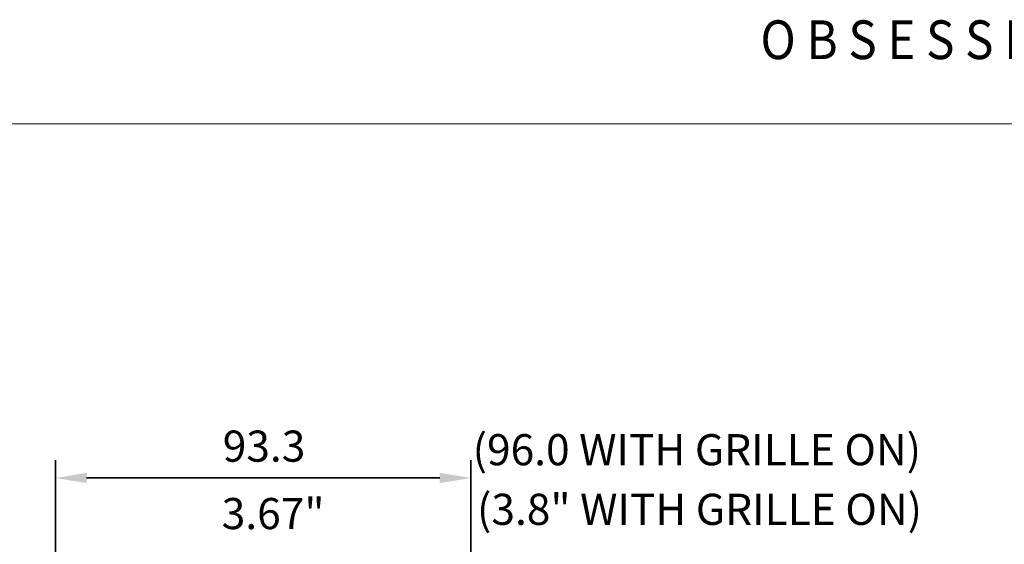
# Model space of a CAD drawing. Units: millimetres. Extents: x 53 to 500, y 14 to 502.
# Drawn here: x 265 to 376, y 404 to 463 of the extents above; entities that cross this region are included whole.
import ezdxf

# ---------------------------------------------------------------- set-up
doc = ezdxf.new("R2010")
doc.units = ezdxf.units.MM
doc.layers.add('1', color=7, linetype='Continuous')
doc.styles.add('Arial', font='txt')
doc.styles.add('Title 1', font='GIL_____.TTF', dxfattribs={"width": 0.9})
doc.dimstyles.get("Standard").update_dxf_attribs({"dimtxt": 0.18, "dimasz": 0.18, "dimexe": 0.18, "dimexo": 0.0625, "dimgap": 0.09, "dimtad": 0, "dimtih": 1, "dimtoh": 1, "dimdec": 4, "dimzin": 0, "dimdsep": 46, "dimtxsty": 'Standard', "dimcen": 0.09, "dimadec": 0, "dimazin": 0, "dimtfac": 1, "dimtdec": 4, "dimtofl": 0, "dimtmove": 0, "dimatfit": 3, "dimfxl": 1, "dimtolj": 1, "dimtzin": 0, "dimarcsym": 0})

# ---------------------------------------------------------------- blocks, each defined once
blk = doc.blocks.new('_U1')
at = {"layer": '1', "color": 18, "linetype": 'Continuous', "lineweight": 35}
for p, q in [((269.5, 385.3), (269.5, 413.07)), ((316.15, 348.69), (316.15, 413.07)), ((312.65, 411.07), (273, 411.07))]:
    blk.add_line(p, q, dxfattribs=at)
at = {"layer": '1', "color": 18, "linetype": 'Continuous', "lineweight": 70}
for points in [[(273, 411.65), (273, 410.49), (269.5, 411.07)], [(312.65, 411.65), (312.65, 410.49), (316.15, 411.07)]]:
    blk.add_solid(points, dxfattribs=at)
at = {"layer": 'Defpoints', "color": 0, "linetype": 'Continuous', "lineweight": 70}
for p in [(269.5, 411.07), (269.5, 385.3), (316.15, 348.69)]:
    blk.add_point(p, dxfattribs=at)
at = {"layer": '1', "color": 18, "linetype": 'Continuous', "lineweight": 13, "insert": (288.28, 416.4), "char_height": 3.5, "attachment_point": 1, "style": 'Arial'}
blk.add_mtext('\\A1;93.3', dxfattribs=at)

msp = doc.modelspace()

# ---------------------------------------------------------------- linework, layer by layer
at = {"lineweight": 18}
msp.add_line((486.613, 450.859), (84.695, 450.859), dxfattribs=at)

# ---------------------------------------------------------------- texts
at = {"lineweight": 18, "style": 'Title 1', "width": 0.9}
msp.add_text('O B S E S S E D   W I T H   H I G H   R E S O L U T I O N', height=4.35206, dxfattribs=at).set_placement((348.666, 458.143))
at = {"layer": '1', "color": 7, "linetype": 'Continuous', "lineweight": 13, "char_height": 3.5, "attachment_point": 7, "line_spacing_factor": 1.047437, "style": 'Arial'}
for s, insert in [('\\fArial|b0|i0;\\W1.0000;(96.0 WITH GRILLE ON)', (316.344, 412.499)), ('\\fArial|b0|i0;\\W1.0000;(3.8" WITH GRILLE ON)', (316.835, 405.801)), ('\\fArial|b0|i0;\\W1.0000;3.67"', (288.169, 405.324))]:
    msp.add_mtext(s, dxfattribs=dict(at, insert=insert))

# ---------------------------------------------------------------- dimensions: what is measured, and where the dimension line sits
at = {"layer": '1', "color": 7, "linetype": 'Continuous', "lineweight": 13}
dim = msp.add_linear_dim(base=(269.5, 411.069), p1=(316.147, 348.689), p2=(269.5, 385.304), dimstyle='Standard', override={"dimtxt": 3.5, "dimasz": 3.5, "dimexe": 2, "dimexo": 0, "dimgap": 1.75, "dimtad": 1, "dimtih": 1, "dimtoh": 0, "dimdec": 1, "dimlfac": 2, "dimzin": 8, "dimdsep": 46, "dimlunit": 2, "dimtxsty": 'Arial', "dimsah": 1, "dimse1": 0, "dimse2": 0, "dimsd1": 0, "dimsd2": 0, "dimclrd": 18, "dimclre": 18, "dimclrt": 18, "dimtol": 0, "dimtm": -0.1, "dimtfac": 1, "dimtdec": 2, "dimtofl": 1, "dimtmove": 0, "dimtzin": 8, "dimlwd": 35, "dimlwe": 35}, dxfattribs=at)
dim.commit()
dim.dimension.update_dxf_attribs({"geometry": '_U1', "text_midpoint": (292.824, 411.069), "dimtype": 160})

doc.saveas('drawing.dxf')
